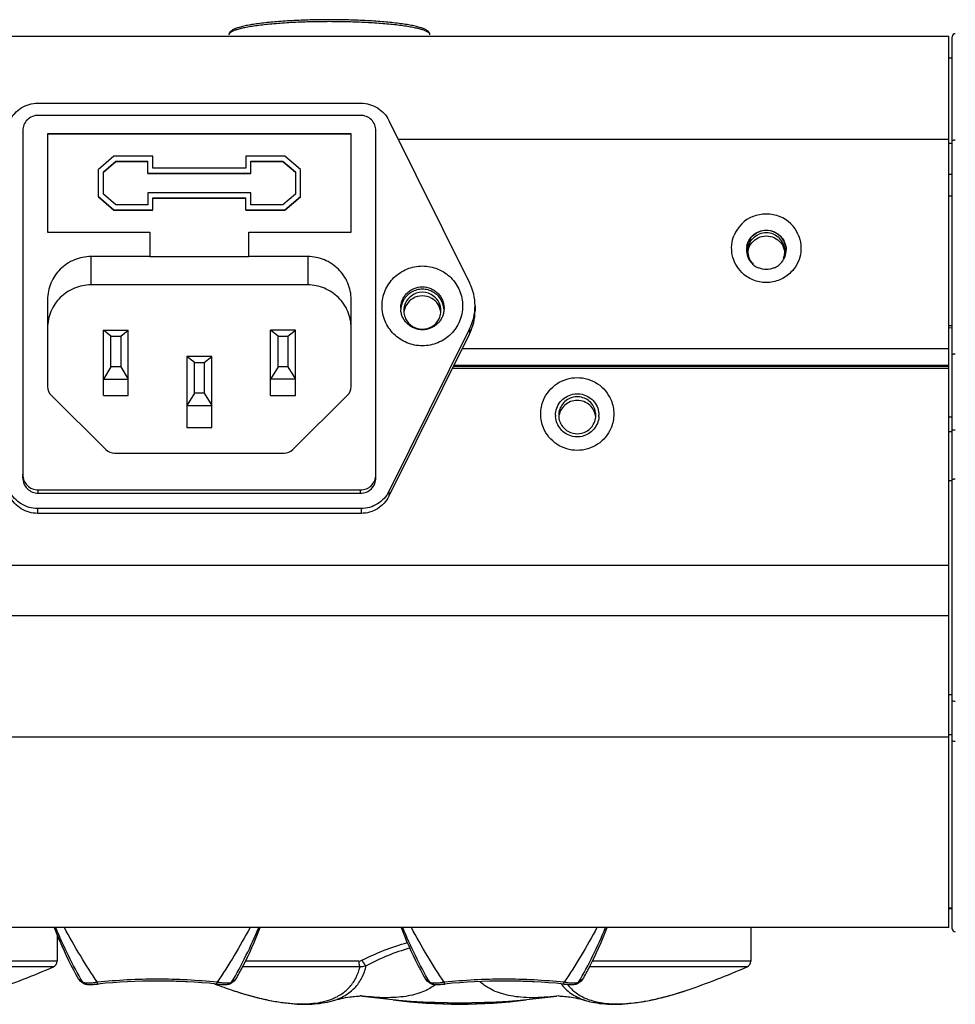
# Model space of a CAD drawing. Units: millimetres. Extents: x 16922 to 18643, y -9887 to -9011.
# Drawn here: x 17659 to 17735, y -9091 to -9011 of the extents above; entities that cross this region are included whole.
import ezdxf

# ---------------------------------------------------------------- set-up
doc = ezdxf.new("R2010")
doc.units = ezdxf.units.MM
doc.header["$LTSCALE"] = 30.734
doc.layers.get('0').update_dxf_attribs({"linetype": 'CONTINUOUS'})
doc.layers.add('02___PRT_ALL_AXES', color=7, linetype='CONTINUOUS')

msp = doc.modelspace()

# ---------------------------------------------------------------- linework, layer by layer
at = {"color": 7, "linetype": 'Continuous'}
for p, q in [((17734.198, -9012.789), (17024.198, -9012.789)), ((17734.198, -9084.714), (17734.198, -9012.792)), ((17734.452, -9084.814), (17734.452, -9012.809)), ((17734.198, -9014.505), (17734.452, -9014.502)), ((17686.698, -9019.153), (17660.698, -9019.153)), ((17659.448, -9020.392), (17659.448, -9048.152)), ((17685.948, -9020.65), (17661.448, -9020.65)), ((17661.448, -9020.65), (17661.448, -9028.581)), ((17685.948, -9020.676), (17661.448, -9020.676)), ((17685.948, -9028.571), (17685.948, -9020.65)), ((17687.948, -9048.152), (17687.948, -9020.392)), ((17689.74, -9021.064), (17734.198, -9021.064)), ((17734.198, -9021.391), (17734.452, -9021.391)), ((17666.803, -9022.459), (17665.548, -9023.533)), ((17665.948, -9023.715), (17666.952, -9022.856)), ((17665.948, -9023.741), (17666.952, -9022.882)), ((17669.948, -9022.459), (17666.803, -9022.459)), ((17666.952, -9022.856), (17669.548, -9022.856)), ((17666.952, -9022.882), (17666.952, -9022.856)), ((17666.952, -9022.882), (17669.548, -9022.882)), ((17669.548, -9023.849), (17669.548, -9022.856)), ((17669.948, -9023.426), (17669.948, -9022.459)), ((17680.592, -9022.459), (17677.448, -9022.459)), ((17677.448, -9022.459), (17677.448, -9023.426)), ((17677.848, -9022.856), (17680.443, -9022.856)), ((17677.848, -9023.849), (17677.848, -9022.856)), ((17677.848, -9022.882), (17680.443, -9022.882)), ((17680.443, -9022.856), (17681.448, -9023.715)), ((17680.443, -9022.882), (17680.443, -9022.856)), ((17680.443, -9022.882), (17681.448, -9023.741)), ((17681.848, -9023.533), (17680.592, -9022.459)), ((17665.548, -9025.724), (17665.548, -9023.533)), ((17665.948, -9025.516), (17665.948, -9023.715)), ((17669.548, -9023.822), (17677.848, -9023.822)), ((17669.548, -9023.849), (17677.848, -9023.849)), ((17677.448, -9023.426), (17669.948, -9023.426)), ((17681.448, -9023.715), (17681.448, -9025.516)), ((17681.848, -9025.724), (17681.848, -9023.533)), ((17734.198, -9023.902), (17734.452, -9023.898)), ((17666.952, -9026.375), (17665.948, -9025.516)), ((17677.848, -9025.409), (17669.548, -9025.409)), ((17669.548, -9025.409), (17669.548, -9026.375)), ((17677.848, -9026.375), (17677.848, -9025.409)), ((17681.448, -9025.516), (17680.443, -9026.375)), ((17665.548, -9025.698), (17666.803, -9026.772)), ((17665.548, -9025.724), (17666.803, -9026.798)), ((17669.548, -9026.375), (17666.952, -9026.375)), ((17669.948, -9025.805), (17677.448, -9025.805)), ((17669.948, -9026.798), (17669.948, -9025.805)), ((17669.948, -9025.831), (17677.448, -9025.831)), ((17677.448, -9026.798), (17677.448, -9025.805)), ((17680.443, -9026.375), (17677.848, -9026.375)), ((17680.592, -9026.772), (17681.848, -9025.698)), ((17680.592, -9026.798), (17681.848, -9025.724)), ((17734.198, -9025.645), (17734.452, -9025.649)), ((17666.803, -9026.772), (17669.948, -9026.772)), ((17666.803, -9026.798), (17666.803, -9026.772)), ((17666.803, -9026.798), (17669.948, -9026.798)), ((17677.448, -9026.772), (17680.592, -9026.772)), ((17677.448, -9026.798), (17680.592, -9026.798)), ((17680.592, -9026.798), (17680.592, -9026.772)), ((17661.448, -9028.581), (17669.698, -9028.581)), ((17669.698, -9028.581), (17669.698, -9030.58)), ((17677.698, -9028.571), (17685.948, -9028.571)), ((17677.698, -9030.58), (17677.698, -9028.571)), ((17669.698, -9030.554), (17664.948, -9030.554)), ((17664.948, -9030.554), (17664.948, -9032.841)), ((17677.698, -9030.58), (17669.698, -9030.58)), ((17682.448, -9030.554), (17677.698, -9030.554)), ((17682.448, -9030.554), (17682.448, -9032.841)), ((17682.448, -9032.841), (17664.948, -9032.841)), ((17661.448, -9034.024), (17661.448, -9041.049)), ((17685.948, -9041.049), (17685.948, -9034.024)), ((17665.948, -9036.491), (17667.948, -9036.491)), ((17666.548, -9036.974), (17665.948, -9036.491)), ((17665.948, -9041.764), (17665.948, -9036.491)), ((17667.348, -9036.974), (17667.948, -9036.491)), ((17667.948, -9041.764), (17667.948, -9036.491)), ((17681.448, -9036.491), (17679.448, -9036.491)), ((17680.048, -9036.974), (17679.448, -9036.491)), ((17679.448, -9041.764), (17679.448, -9036.491)), ((17680.848, -9036.974), (17681.448, -9036.491)), ((17681.448, -9041.764), (17681.448, -9036.491)), ((17734.198, -9036.111), (17734.452, -9036.117)), ((17734.452, -9036.321), (17734.198, -9036.314)), ((17666.548, -9036.974), (17667.348, -9036.974)), ((17666.548, -9039.452), (17666.548, -9036.974)), ((17667.348, -9036.974), (17667.348, -9039.452)), ((17680.048, -9036.974), (17680.848, -9036.974)), ((17680.048, -9039.452), (17680.048, -9036.974)), ((17680.848, -9036.974), (17680.848, -9039.452)), ((17734.198, -9037.999), (17694.908, -9037.999)), ((17674.698, -9038.612), (17672.698, -9038.612)), ((17673.298, -9039.094), (17672.698, -9038.612)), ((17672.698, -9038.612), (17672.698, -9044.342)), ((17673.298, -9039.094), (17674.098, -9039.094)), ((17673.298, -9041.572), (17673.298, -9039.094)), ((17674.098, -9039.094), (17674.698, -9038.612)), ((17674.098, -9039.094), (17674.098, -9041.572)), ((17674.698, -9044.342), (17674.698, -9038.612)), ((17666.548, -9039.452), (17665.948, -9040.457)), ((17667.348, -9039.452), (17666.548, -9039.452)), ((17667.348, -9039.452), (17667.948, -9040.457)), ((17680.048, -9039.452), (17679.448, -9040.457)), ((17680.848, -9039.452), (17680.048, -9039.452)), ((17680.848, -9039.452), (17681.448, -9040.457)), ((17734.198, -9039.596), (17694.115, -9039.596)), ((17694.213, -9039.398), (17734.198, -9039.398)), ((17734.198, -9039.345), (17694.239, -9039.345)), ((17665.948, -9040.457), (17667.948, -9040.457)), ((17681.448, -9040.457), (17679.448, -9040.457)), ((17661.741, -9041.75), (17666.155, -9046.127)), ((17665.948, -9041.764), (17667.948, -9041.764)), ((17673.298, -9041.572), (17672.698, -9042.577)), ((17674.098, -9041.572), (17673.298, -9041.572)), ((17674.098, -9041.572), (17674.698, -9042.577)), ((17679.448, -9041.764), (17681.448, -9041.764)), ((17681.241, -9046.127), (17685.655, -9041.75)), ((17672.698, -9042.577), (17674.698, -9042.577)), ((17734.452, -9043.505), (17734.198, -9043.512)), ((17672.698, -9044.342), (17674.698, -9044.342)), ((17734.198, -9044.679), (17734.452, -9044.679)), ((17666.862, -9046.417), (17680.533, -9046.417)), ((17660.698, -9049.391), (17686.698, -9049.391)), ((17734.452, -9048.667), (17734.198, -9048.668)), ((17024.198, -9055.46), (17734.198, -9055.46)), ((17024.198, -9059.523), (17734.198, -9059.523)), ((17734.198, -9065.911), (17734.452, -9065.911)), ((17734.452, -9069.158), (17734.198, -9069.157)), ((17734.198, -9069.357), (17024.198, -9069.357)), ((17734.198, -9083.118), (17734.452, -9083.121)), ((17734.198, -9083.189), (17734.452, -9083.194)), ((17734.198, -9084.714), (17024.198, -9084.714)), ((17718.203, -9084.714), (17718.203, -9087.426)), ((17662.218, -9085.258), (17662.218, -9087.426)), ((17662.218, -9087.426), (17649.405, -9087.426)), ((17686.564, -9087.426), (17677.405, -9087.426)), ((17718.203, -9087.426), (17705.405, -9087.426)), ((17661.92, -9087.884), (17649.167, -9087.884)), ((17686.667, -9087.884), (17677.167, -9087.884)), ((17717.906, -9087.884), (17705.167, -9087.884)), ((17664.035, -9088.951), (17663.949, -9088.888)), ((17664.034, -9088.983), (17664.196, -9089.098)), ((17664.034, -9088.983), (17664.196, -9089.098)), ((17664.045, -9088.959), (17664.035, -9088.951)), ((17664.293, -9089.141), (17664.045, -9088.959)), ((17664.196, -9089.098), (17664.271, -9089.152)), ((17664.196, -9089.098), (17664.271, -9089.152)), ((17664.271, -9089.152), (17664.371, -9089.224)), ((17676.224, -9089.224), (17676.324, -9089.152)), ((17676.253, -9089.203), (17676.324, -9089.152)), ((17676.55, -9088.959), (17676.302, -9089.141)), ((17676.324, -9089.152), (17676.4, -9089.098)), ((17676.4, -9089.098), (17676.561, -9088.983)), ((17676.646, -9088.888), (17676.55, -9088.959)), ((17692.035, -9088.951), (17691.949, -9088.888)), ((17692.034, -9088.983), (17692.196, -9089.098)), ((17692.034, -9088.983), (17692.196, -9089.098)), ((17692.045, -9088.959), (17692.035, -9088.951)), ((17692.293, -9089.141), (17692.045, -9088.959)), ((17692.196, -9089.098), (17692.271, -9089.152)), ((17692.196, -9089.098), (17692.271, -9089.152)), ((17692.271, -9089.152), (17692.371, -9089.224)), ((17704.224, -9089.224), (17704.324, -9089.152)), ((17704.253, -9089.203), (17704.324, -9089.152)), ((17704.55, -9088.959), (17704.302, -9089.141)), ((17704.324, -9089.152), (17704.4, -9089.098)), ((17704.4, -9089.098), (17704.561, -9088.983)), ((17704.646, -9088.888), (17704.55, -9088.959)), ((17665.517, -9089.278), (17665.522, -9089.277)), ((17676.224, -9089.224), (17676.253, -9089.203)), ((17676.224, -9089.224), (17676.224, -9089.224)), ((17676.408, -9089.79), (17676.408, -9089.791)), ((17693.517, -9089.278), (17693.522, -9089.277)), ((17704.224, -9089.224), (17704.253, -9089.203)), ((17704.224, -9089.224), (17704.224, -9089.224)), ((17712.999, -9089.79), (17713.014, -9089.785)), ((17712.999, -9089.79), (17713.014, -9089.785)), ((17684.442, -9090.627), (17684.452, -9090.624)), ((17684.443, -9090.626), (17684.452, -9090.624)), ((17704.954, -9090.624), (17704.964, -9090.627)), ((17704.955, -9090.624), (17704.964, -9090.627)), ((17704.955, -9090.624), (17704.964, -9090.627)), ((17705.004, -9090.484), (17705.013, -9090.488)), ((17694.71, -9090.88), (17694.701, -9090.88))]:
    msp.add_line(p, q, dxfattribs=at)
for centre, radius, start, end in [((17734.702, -9012.809), 0.25, 88.5, 180), ((17719.439, -9029.886), 2.788, 112.49919, 157.51795), ((17719.471, -9029.887), 2.788, 22.94926, 67.61934), ((17719.455, -9030.139), 1.512, 67.68888, 112.31112), ((17719.474, -9030.115), 1.481, 3.11359, 45.31109), ((17719.434, -9030.012), 1.579, 168.72232, 180.00435), ((17719.434, -9030.011), 1.579, 180.03352, 218.83203), ((17719.415, -9030.114), 1.459, 180.0144, 185.58578), ((17719.436, -9030.113), 1.481, 185.52979, 225.31114), ((17719.476, -9030.011), 1.579, 321.16797, 359.96648), ((17719.464, -9030.379), 1.491, 12.97898, 25.79637), ((17719.462, -9030.11), 1.493, 337.42827, 354.39829), ((17719.496, -9030.114), 1.459, 354.41422, 359.9856), ((17719.505, -9030.114), 1.45, 0.00478, 3.1405), ((17719.44, -9030.008), 1.585, 218.80329, 226.6289), ((17719.471, -9030.008), 1.585, 313.3711, 321.19671), ((17719.452, -9029.994), 1.604, 226.62454, 232.62457), ((17719.449, -9029.998), 1.599, 232.6339, 247.24324), ((17719.461, -9029.998), 1.599, 292.75676, 307.3661), ((17719.458, -9029.994), 1.604, 307.37543, 313.37546), ((17691.698, -9034.949), 1.511, 51.74969, 128.25031), ((17691.661, -9034.729), 1.714, 180.00336, 183.43423), ((17691.652, -9034.925), 1.454, 180.02105, 186.31907), ((17691.743, -9034.925), 1.454, 353.68093, 359.97895), ((17691.734, -9034.729), 1.714, 356.56576, 359.99664), ((17662.435, -9041.048), 0.987, 180.04148, 225.30857), ((17684.961, -9041.048), 0.987, 314.69143, 359.95852), ((17704.148, -9043.366), 1.7, 180.00746, 183.67869), ((17704.152, -9043.363), 1.454, 180.02071, 186.26509), ((17704.243, -9043.363), 1.454, 353.73491, 359.97929), ((17704.248, -9043.366), 1.7, 356.32134, 359.99255), ((17666.861, -9045.413), 1.004, 225.30751, 270.04041), ((17680.534, -9045.413), 1.004, 269.95959, 314.69249), ((17734.702, -9084.814), 0.25, 180, 271.5), ((17661.718, -9087.426), 0.5, 293.86651, 0), ((17717.703, -9087.426), 0.5, 293.86651, 0), ((17638.718, -9035.442), 57.345, 288.60521, 293.86651), ((17694.703, -9035.442), 57.345, 288.60521, 293.86651), ((17664.21, -9088.739), 0.3, 209.74144, 234.27158), ((17670.298, -9137.051), 48.012, 84.28486, 95.71514), ((17670.297, -9136.945), 47.906, 88.54485, 89.99938), ((17670.295, -9137.06), 48.02, 87.10711, 88.54539), ((17676.386, -9088.739), 0.3, 305.73865, 330.24741), ((17692.21, -9088.739), 0.3, 209.74144, 234.27158), ((17698.298, -9137.051), 48.012, 84.28486, 95.71514), ((17698.297, -9136.945), 47.906, 88.54485, 89.99938), ((17698.295, -9137.06), 48.02, 87.10711, 88.54539), ((17704.386, -9088.739), 0.3, 305.73865, 330.24741), ((17664.501, -9088.776), 0.425, 252.49926, 253.29074), ((17664.396, -9078.097), 11.236, 274.8997, 275.72592), ((17694.703, -9035.442), 57.345, 249.82502, 251.39479), ((17675.875, -9088.43), 0.883, 279.17526, 280.12198), ((17692.501, -9088.776), 0.425, 252.49926, 253.29074), ((17692.396, -9078.097), 11.236, 274.8997, 275.72592), ((17705.633, -9087.249), 3.395, 216.62424, 218.41725), ((17703.875, -9088.43), 0.883, 279.17526, 280.12198), ((17686.762, -9094.146), 3.903, 89.59599, 91.21485), ((17694.703, -9033.442), 57.345, 262.1347, 277.877), ((17694.702, -9051.299), 39.613, 262.20255, 277.80774), ((17694.7, -9050.984), 39.896, 262.71908, 270.00155), ((17694.717, -9051.183), 39.697, 269.98957, 277.28813), ((17702.635, -9094.203), 3.959, 88.69254, 90.31287), ((17707.039, -9075.941), 14.954, 276.61174, 278.83754), ((17705.602, -9068.689), 22.351, 283.81679, 284.77328)]:
    msp.add_arc(centre, radius, start, end, dxfattribs=at)
for points, knots in [([(17684.198, -9011.43), (17683.682, -9011.43), (17682.669, -9011.442), (17681.423, -9011.491), (17680.469, -9011.549), (17679.802, -9011.601), (17679.177, -9011.661), (17678.599, -9011.729), (17678.074, -9011.804), (17677.606, -9011.885), (17677.198, -9011.972), (17676.852, -9012.065), (17676.605, -9012.152), (17676.44, -9012.228), (17676.336, -9012.286), (17676.245, -9012.352), (17676.18, -9012.416), (17676.138, -9012.475), (17676.112, -9012.525), (17676.093, -9012.58), (17676.086, -9012.62), (17676.085, -9012.64)], [0, 0, 0, 0, 0.184204, 0.361511, 0.445508, 0.525354, 0.600324, 0.669756, 0.733057, 0.789735, 0.839423, 0.881935, 0.917444, 0.932787, 0.946802, 0.959959, 0.972751, 0.979211, 0.985841, 0.992719, 1, 1, 1, 1]), ([(17684.198, -9011.589), (17683.673, -9011.589), (17682.644, -9011.602), (17681.376, -9011.651), (17680.406, -9011.711), (17679.728, -9011.763), (17679.092, -9011.824), (17678.505, -9011.892), (17677.972, -9011.967), (17677.498, -9012.049), (17677.088, -9012.136), (17676.788, -9012.215), (17676.584, -9012.282), (17676.457, -9012.331), (17676.348, -9012.38), (17676.257, -9012.43), (17676.185, -9012.481), (17676.132, -9012.532), (17676.096, -9012.584), (17676.086, -9012.622), (17676.085, -9012.64)], [0, 0, 0, 0, 0.189462, 0.371846, 0.458255, 0.54039, 0.617497, 0.688868, 0.753863, 0.811914, 0.862537, 0.905355, 0.923763, 0.94015, 0.954526, 0.966929, 0.97744, 0.986222, 0.99357, 1, 1, 1, 1]), ([(17692.311, -9012.64), (17692.309, -9012.62), (17692.303, -9012.58), (17692.284, -9012.525), (17692.257, -9012.475), (17692.215, -9012.416), (17692.15, -9012.352), (17692.059, -9012.286), (17691.955, -9012.228), (17691.79, -9012.152), (17691.543, -9012.065), (17691.198, -9011.972), (17690.79, -9011.885), (17690.321, -9011.804), (17689.796, -9011.729), (17689.218, -9011.661), (17688.593, -9011.601), (17687.926, -9011.549), (17686.973, -9011.491), (17685.726, -9011.442), (17684.714, -9011.43), (17684.198, -9011.43)], [0, 0, 0, 0, 0.007281, 0.014159, 0.020789, 0.027249, 0.040041, 0.053198, 0.067213, 0.082556, 0.118065, 0.160577, 0.210264, 0.266943, 0.330244, 0.399675, 0.474646, 0.554492, 0.638489, 0.815796, 1, 1, 1, 1]), ([(17692.29, -9012.573), (17692.28, -9012.556), (17692.252, -9012.52), (17692.197, -9012.471), (17692.125, -9012.422), (17692.035, -9012.374), (17691.929, -9012.327), (17691.755, -9012.261), (17691.496, -9012.183), (17691.136, -9012.097), (17690.716, -9012.016), (17690.239, -9011.94), (17689.709, -9011.87), (17689.13, -9011.806), (17688.278, -9011.729), (17687.133, -9011.655), (17685.692, -9011.601), (17684.701, -9011.589), (17684.198, -9011.589)], [0, 0, 0, 0, 0.007443, 0.016302, 0.026807, 0.039086, 0.053204, 0.069193, 0.106787, 0.151763, 0.203849, 0.262668, 0.327757, 0.398585, 0.474562, 0.639352, 0.816517, 1, 1, 1, 1]), ([(17692.311, -9012.64), (17692.31, -9012.634), (17692.307, -9012.611), (17692.298, -9012.589), (17692.29, -9012.573)], [0, 0, 0, 0, 0.239805, 1, 1, 1, 1]), ([(17660.698, -9019.153), (17660.535, -9019.153), (17660.207, -9019.217), (17659.792, -9019.492), (17659.513, -9019.904), (17659.448, -9020.231), (17659.448, -9020.392)], [0, 0, 0, 0, 0.251012, 0.501407, 0.750977, 1, 1, 1, 1]), ([(17687.948, -9020.392), (17687.948, -9020.231), (17687.882, -9019.904), (17687.604, -9019.492), (17687.188, -9019.217), (17686.86, -9019.153), (17686.698, -9019.153)], [0, 0, 0, 0, 0.249023, 0.498593, 0.748988, 1, 1, 1, 1]), ([(17734.452, -9021.17), (17734.452, -9021.166), (17734.466, -9021.158), (17734.489, -9021.152), (17734.529, -9021.146), (17734.559, -9021.143), (17734.577, -9021.142)], [0, 0, 0, 0, 0.092168, 0.292435, 0.600953, 1, 1, 1, 1]), ([(17734.577, -9021.142), (17734.587, -9021.141), (17734.631, -9021.138), (17734.675, -9021.137), (17734.708, -9021.137)], [0, 0, 0, 0, 0.235813, 1, 1, 1, 1]), ([(17719.455, -9028.444), (17719.247, -9028.444), (17718.827, -9028.526), (17718.295, -9028.879), (17717.939, -9029.406), (17717.855, -9029.824), (17717.855, -9030.03)], [0, 0, 0, 0, 0.250927, 0.501589, 0.751091, 1, 1, 1, 1]), ([(17717.886, -9029.703), (17717.956, -9029.353), (17718.357, -9028.68), (17719.096, -9028.426), (17719.455, -9028.426)], [0, 0, 0, 0, 0.498577, 1, 1, 1, 1]), ([(17719.455, -9028.426), (17719.663, -9028.426), (17720.083, -9028.508), (17720.615, -9028.86), (17720.971, -9029.388), (17721.055, -9029.806), (17721.055, -9030.012)], [0, 0, 0, 0, 0.250924, 0.501466, 0.751005, 1, 1, 1, 1]), ([(17721.055, -9030.03), (17721.055, -9029.824), (17720.971, -9029.406), (17720.615, -9028.879), (17720.083, -9028.526), (17719.663, -9028.444), (17719.455, -9028.444)], [0, 0, 0, 0, 0.248993, 0.498503, 0.749038, 1, 1, 1, 1]), ([(17717.475, -9031.833), (17717.094, -9031.456), (17716.544, -9030.453), (17716.659, -9029.315), (17716.863, -9028.82)], [0, 0, 0, 0, 0.500446, 1, 1, 1, 1]), ([(17718.104, -9029.73), (17718.2, -9029.531), (17718.489, -9029.171), (17718.905, -9028.974), (17719.121, -9028.925)], [0, 0, 0, 0, 0.499091, 1, 1, 1, 1]), ([(17719.789, -9028.925), (17720.006, -9028.974), (17720.422, -9029.171), (17720.71, -9029.531), (17720.807, -9029.73)], [0, 0, 0, 0, 0.500909, 1, 1, 1, 1]), ([(17722.038, -9028.799), (17722.247, -9029.293), (17722.371, -9030.433), (17721.826, -9031.441), (17721.447, -9031.821)], [0, 0, 0, 0, 0.499559, 1, 1, 1, 1]), ([(17664.948, -9030.554), (17664.719, -9030.554), (17664.261, -9030.599), (17663.6, -9030.797), (17662.991, -9031.12), (17662.457, -9031.554), (17662.019, -9032.083), (17661.693, -9032.687), (17661.493, -9033.342), (17661.448, -9033.797), (17661.448, -9034.024)], [0, 0, 0, 0, 0.125527, 0.250975, 0.376274, 0.50138, 0.626275, 0.750976, 0.875529, 1, 1, 1, 1]), ([(17685.948, -9034.024), (17685.948, -9033.797), (17685.903, -9033.342), (17685.702, -9032.687), (17685.376, -9032.083), (17684.938, -9031.554), (17684.404, -9031.12), (17683.795, -9030.797), (17683.135, -9030.599), (17682.676, -9030.554), (17682.448, -9030.554)], [0, 0, 0, 0, 0.124471, 0.249024, 0.373725, 0.49862, 0.623726, 0.749025, 0.874473, 1, 1, 1, 1]), ([(17688.448, -9034.533), (17688.448, -9034.323), (17688.49, -9033.9), (17688.676, -9033.292), (17688.978, -9032.731), (17689.385, -9032.24), (17689.881, -9031.837), (17690.446, -9031.537), (17691.06, -9031.353), (17691.698, -9031.29), (17692.336, -9031.353), (17692.949, -9031.537), (17693.515, -9031.837), (17694.01, -9032.24), (17694.417, -9032.731), (17694.72, -9033.292), (17694.906, -9033.9), (17694.948, -9034.323), (17694.948, -9034.533)], [0, 0, 0, 0, 0.062234, 0.124513, 0.186862, 0.249311, 0.311863, 0.374513, 0.437236, 0.5, 0.562764, 0.625487, 0.688137, 0.750689, 0.813138, 0.875487, 0.937766, 1, 1, 1, 1]), ([(17664.948, -9032.841), (17664.719, -9032.841), (17664.261, -9032.886), (17663.6, -9033.085), (17662.991, -9033.407), (17662.457, -9033.841), (17662.019, -9034.371), (17661.693, -9034.974), (17661.493, -9035.63), (17661.448, -9036.084), (17661.448, -9036.311)], [0, 0, 0, 0, 0.125516, 0.250982, 0.376273, 0.50138, 0.626277, 0.75097, 0.87554, 1, 1, 1, 1]), ([(17685.948, -9036.311), (17685.948, -9036.084), (17685.902, -9035.63), (17685.702, -9034.974), (17685.376, -9034.371), (17684.938, -9033.841), (17684.404, -9033.407), (17683.795, -9033.085), (17683.135, -9032.886), (17682.676, -9032.841), (17682.448, -9032.841)], [0, 0, 0, 0, 0.12446, 0.24903, 0.373723, 0.49862, 0.623727, 0.749018, 0.874484, 1, 1, 1, 1]), ([(17689.948, -9034.729), (17689.948, -9034.616), (17689.97, -9034.389), (17690.071, -9034.061), (17690.233, -9033.759), (17690.452, -9033.494), (17690.719, -9033.277), (17691.124, -9033.063), (17691.698, -9032.949), (17692.271, -9033.063), (17692.676, -9033.277), (17692.943, -9033.494), (17693.162, -9033.759), (17693.325, -9034.061), (17693.425, -9034.389), (17693.448, -9034.616), (17693.448, -9034.729)], [0, 0, 0, 0, 0.062299, 0.124666, 0.187083, 0.249607, 0.312234, 0.374959, 0.5, 0.625041, 0.687766, 0.750393, 0.812917, 0.875334, 0.937701, 1, 1, 1, 1]), ([(17690.948, -9033.928), (17690.743, -9034.044), (17690.385, -9034.38), (17690.226, -9034.845), (17690.204, -9035.079)], [0, 0, 0, 0, 0.500453, 1, 1, 1, 1]), ([(17693.191, -9035.079), (17693.169, -9034.845), (17693.01, -9034.38), (17692.652, -9034.044), (17692.448, -9033.928)], [0, 0, 0, 0, 0.499547, 1, 1, 1, 1]), ([(17694.948, -9034.533), (17694.948, -9034.744), (17694.906, -9035.166), (17694.72, -9035.775), (17694.417, -9036.335), (17694.01, -9036.827), (17693.515, -9037.23), (17692.949, -9037.53), (17692.336, -9037.714), (17691.698, -9037.776), (17691.06, -9037.714), (17690.446, -9037.53), (17689.881, -9037.23), (17689.385, -9036.827), (17688.978, -9036.335), (17688.676, -9035.775), (17688.49, -9035.166), (17688.448, -9034.744), (17688.448, -9034.533)], [0, 0, 0, 0, 0.062234, 0.124513, 0.186862, 0.249311, 0.311863, 0.374513, 0.437236, 0.5, 0.562764, 0.625487, 0.688137, 0.750689, 0.813138, 0.875487, 0.937766, 1, 1, 1, 1]), ([(17693.445, -9034.832), (17693.438, -9034.941), (17693.404, -9035.158), (17693.293, -9035.468), (17693.124, -9035.752), (17692.905, -9036), (17692.643, -9036.202), (17692.25, -9036.401), (17691.698, -9036.506), (17691.146, -9036.401), (17690.753, -9036.202), (17690.49, -9036), (17690.271, -9035.752), (17690.103, -9035.468), (17689.991, -9035.158), (17689.957, -9034.941), (17689.951, -9034.832)], [0, 0, 0, 0, 0.062328, 0.124676, 0.187096, 0.249617, 0.312238, 0.374951, 0.5, 0.625049, 0.687762, 0.750383, 0.812904, 0.875324, 0.937672, 1, 1, 1, 1]), ([(17690.346, -9035.571), (17690.466, -9035.819), (17690.859, -9036.255), (17691.698, -9036.491), (17692.536, -9036.255), (17692.929, -9035.819), (17693.049, -9035.571)], [0, 0, 0, 0, 0.249475, 0.5, 0.750525, 1, 1, 1, 1]), ([(17734.708, -9038.435), (17734.676, -9038.435), (17734.616, -9038.436), (17734.533, -9038.442), (17734.487, -9038.451), (17734.452, -9038.46), (17734.452, -9038.468)], [0, 0, 0, 0, 0.373099, 0.693432, 0.910476, 1, 1, 1, 1]), ([(17701.472, -9042.137), (17701.691, -9041.611), (17702.465, -9040.668), (17704.198, -9040.15), (17705.931, -9040.668), (17706.705, -9041.611), (17706.923, -9042.137)], [0, 0, 0, 0, 0.24975, 0.499999, 0.75025, 1, 1, 1, 1]), ([(17702.448, -9043.366), (17702.448, -9042.982), (17702.72, -9042.19), (17703.433, -9041.752), (17703.808, -9041.666)], [0, 0, 0, 0, 0.499507, 1, 1, 1, 1]), ([(17703.864, -9041.914), (17703.543, -9041.986), (17702.932, -9042.359), (17702.698, -9043.036), (17702.698, -9043.363)], [0, 0, 0, 0, 0.501224, 1, 1, 1, 1]), ([(17704.198, -9042.164), (17704.014, -9042.164), (17703.643, -9042.233), (17703.164, -9042.526), (17702.824, -9042.973), (17702.721, -9043.334), (17702.704, -9043.516)], [0, 0, 0, 0, 0.250847, 0.500993, 0.750727, 1, 1, 1, 1]), ([(17705.691, -9043.516), (17705.674, -9043.334), (17705.572, -9042.973), (17705.231, -9042.526), (17704.752, -9042.233), (17704.381, -9042.164), (17704.198, -9042.164)], [0, 0, 0, 0, 0.249273, 0.499007, 0.749153, 1, 1, 1, 1]), ([(17705.698, -9043.363), (17705.698, -9043.036), (17705.463, -9042.359), (17704.853, -9041.986), (17704.531, -9041.914)], [0, 0, 0, 0, 0.498776, 1, 1, 1, 1]), ([(17704.587, -9041.666), (17704.962, -9041.752), (17705.675, -9042.19), (17705.948, -9042.982), (17705.948, -9043.366)], [0, 0, 0, 0, 0.500493, 1, 1, 1, 1]), ([(17703.808, -9045.066), (17703.45, -9044.984), (17702.768, -9044.579), (17702.475, -9043.841), (17702.451, -9043.475)], [0, 0, 0, 0, 0.500332, 1, 1, 1, 1]), ([(17702.706, -9043.522), (17702.739, -9043.823), (17703.002, -9044.421), (17703.567, -9044.746), (17703.864, -9044.813)], [0, 0, 0, 0, 0.499042, 1, 1, 1, 1]), ([(17704.531, -9044.813), (17704.828, -9044.746), (17705.393, -9044.421), (17705.656, -9043.823), (17705.689, -9043.522)], [0, 0, 0, 0, 0.500958, 1, 1, 1, 1]), ([(17705.944, -9043.475), (17705.921, -9043.841), (17705.628, -9044.579), (17704.945, -9044.984), (17704.587, -9045.066)], [0, 0, 0, 0, 0.499668, 1, 1, 1, 1]), ([(17706.923, -9044.386), (17706.705, -9044.912), (17705.931, -9045.854), (17704.198, -9046.373), (17702.464, -9045.854), (17701.69, -9044.912), (17701.472, -9044.386)], [0, 0, 0, 0, 0.24975, 0.499999, 0.75025, 1, 1, 1, 1]), ([(17734.452, -9044.561), (17734.452, -9044.559), (17734.461, -9044.556), (17734.473, -9044.553), (17734.498, -9044.55), (17734.544, -9044.547), (17734.615, -9044.544), (17734.676, -9044.543), (17734.708, -9044.543)], [0, 0, 0, 0, 0.023538, 0.081777, 0.174516, 0.298773, 0.622302, 1, 1, 1, 1]), ([(17659.448, -9048.152), (17659.448, -9048.313), (17659.513, -9048.64), (17659.792, -9049.051), (17660.207, -9049.327), (17660.535, -9049.391), (17660.698, -9049.391)], [0, 0, 0, 0, 0.249023, 0.498593, 0.748988, 1, 1, 1, 1]), ([(17686.698, -9049.391), (17686.86, -9049.391), (17687.188, -9049.327), (17687.604, -9049.051), (17687.882, -9048.64), (17687.948, -9048.313), (17687.948, -9048.152)], [0, 0, 0, 0, 0.251012, 0.501407, 0.750977, 1, 1, 1, 1]), ([(17734.708, -9048.532), (17734.676, -9048.532), (17734.615, -9048.533), (17734.544, -9048.535), (17734.498, -9048.539), (17734.473, -9048.542), (17734.461, -9048.545), (17734.452, -9048.547), (17734.452, -9048.549)], [0, 0, 0, 0, 0.377698, 0.701227, 0.825484, 0.918223, 0.976462, 1, 1, 1, 1]), ([(17734.452, -9066.378), (17734.452, -9066.389), (17734.479, -9066.414), (17734.564, -9066.44), (17734.648, -9066.448), (17734.708, -9066.447)], [0, 0, 0, 0, 0.120538, 0.33892, 1, 1, 1, 1]), ([(17734.708, -9069.694), (17734.648, -9069.694), (17734.564, -9069.686), (17734.479, -9069.661), (17734.452, -9069.636), (17734.452, -9069.625)], [0, 0, 0, 0, 0.66108, 0.879462, 1, 1, 1, 1]), ([(17661.984, -9084.715), (17662.125, -9085.081), (17662.702, -9086.508), (17663.382, -9087.893), (17663.949, -9088.888)], [0, 0, 0, 0, 0.25535, 1, 1, 1, 1]), ([(17664.293, -9089.141), (17663.88, -9088.437), (17663.101, -9086.985), (17662.425, -9085.483), (17662.108, -9084.715)], [0, 0, 0, 0, 0.495316, 1, 1, 1, 1]), ([(17665.468, -9089.141), (17664.993, -9088.433), (17664.064, -9086.982), (17663.216, -9085.482), (17662.806, -9084.714)], [0, 0, 0, 0, 0.49452, 1, 1, 1, 1]), ([(17677.789, -9084.714), (17677.379, -9085.482), (17676.53, -9086.981), (17675.605, -9088.435), (17675.128, -9089.14)], [0, 0, 0, 0, 0.50548, 1, 1, 1, 1]), ([(17676.302, -9089.14), (17676.715, -9088.437), (17677.494, -9086.985), (17678.17, -9085.483), (17678.487, -9084.714)], [0, 0, 0, 0, 0.495319, 1, 1, 1, 1]), ([(17676.646, -9088.888), (17676.833, -9088.561), (17677.567, -9087.209), (17678.195, -9085.8), (17678.611, -9084.715)], [0, 0, 0, 0, 0.24471, 1, 1, 1, 1]), ([(17689.984, -9084.715), (17690.125, -9085.081), (17690.702, -9086.508), (17691.382, -9087.893), (17691.949, -9088.888)], [0, 0, 0, 0, 0.25535, 1, 1, 1, 1]), ([(17692.293, -9089.141), (17691.88, -9088.437), (17691.101, -9086.985), (17690.425, -9085.483), (17690.108, -9084.715)], [0, 0, 0, 0, 0.495316, 1, 1, 1, 1]), ([(17693.468, -9089.141), (17692.993, -9088.433), (17692.064, -9086.982), (17691.216, -9085.482), (17690.806, -9084.714)], [0, 0, 0, 0, 0.49452, 1, 1, 1, 1]), ([(17705.789, -9084.714), (17705.379, -9085.482), (17704.53, -9086.981), (17703.605, -9088.435), (17703.128, -9089.14)], [0, 0, 0, 0, 0.50548, 1, 1, 1, 1]), ([(17704.302, -9089.14), (17704.715, -9088.437), (17705.494, -9086.985), (17706.17, -9085.483), (17706.487, -9084.714)], [0, 0, 0, 0, 0.495319, 1, 1, 1, 1]), ([(17704.646, -9088.888), (17704.833, -9088.561), (17705.567, -9087.209), (17706.195, -9085.8), (17706.611, -9084.715)], [0, 0, 0, 0, 0.24471, 1, 1, 1, 1]), ([(17686.824, -9087.361), (17687.406, -9087.065), (17688.607, -9086.517), (17689.862, -9086.101), (17690.504, -9085.932)], [0, 0, 0, 0, 0.495491, 1, 1, 1, 1]), ([(17690.695, -9086.381), (17690.078, -9086.55), (17688.873, -9086.963), (17687.723, -9087.507), (17687.165, -9087.802)], [0, 0, 0, 0, 0.503717, 1, 1, 1, 1]), ([(17686.564, -9087.426), (17686.608, -9087.426), (17686.699, -9087.415), (17686.784, -9087.382), (17686.824, -9087.361)], [0, 0, 0, 0, 0.49781, 1, 1, 1, 1]), ([(17686.564, -9087.426), (17686.564, -9087.474), (17686.568, -9087.565), (17686.588, -9087.693), (17686.618, -9087.8), (17686.649, -9087.861), (17686.667, -9087.884)], [0, 0, 0, 0, 0.300018, 0.57836, 0.81606, 1, 1, 1, 1]), ([(17686.824, -9087.361), (17686.847, -9087.412), (17686.899, -9087.511), (17686.987, -9087.642), (17687.065, -9087.733), (17687.125, -9087.781), (17687.152, -9087.797), (17687.164, -9087.802)], [0, 0, 0, 0, 0.295092, 0.590756, 0.835697, 0.928244, 1, 1, 1, 1]), ([(17684.39, -9090.49), (17684.677, -9090.378), (17685.087, -9090.168), (17685.562, -9089.797), (17685.87, -9089.484), (17686.136, -9089.134), (17686.436, -9088.613), (17686.59, -9088.181), (17686.667, -9087.884)], [0, 0, 0, 0, 0.256846, 0.379291, 0.500369, 0.621692, 0.744346, 1, 1, 1, 1]), ([(17684.452, -9090.624), (17684.8, -9090.523), (17685.298, -9090.32), (17685.875, -9089.93), (17686.245, -9089.594), (17686.56, -9089.209), (17686.911, -9088.629), (17687.083, -9088.139), (17687.164, -9087.802)], [0, 0, 0, 0, 0.2637, 0.386603, 0.506759, 0.626553, 0.747449, 1, 1, 1, 1]), ([(17687.164, -9087.802), (17687.125, -9087.819), (17686.966, -9087.875), (17686.793, -9087.894), (17686.667, -9087.884)], [0, 0, 0, 0, 0.25192, 1, 1, 1, 1]), ([(17664.373, -9089.181), (17664.357, -9089.176), (17664.329, -9089.165), (17664.303, -9089.149), (17664.293, -9089.14)], [0, 0, 0, 0, 0.560045, 1, 1, 1, 1]), ([(17665.467, -9089.14), (17665.352, -9089.159), (17665.134, -9089.19), (17664.868, -9089.213), (17664.68, -9089.217), (17664.562, -9089.213), (17664.463, -9089.203), (17664.404, -9089.191), (17664.378, -9089.183)], [0, 0, 0, 0, 0.319209, 0.604351, 0.727853, 0.835715, 0.926597, 1, 1, 1, 1]), ([(17665.517, -9089.278), (17665.515, -9089.278), (17665.51, -9089.276), (17665.504, -9089.268), (17665.498, -9089.257), (17665.492, -9089.241), (17665.486, -9089.221), (17665.477, -9089.187), (17665.471, -9089.16), (17665.467, -9089.141)], [0, 0, 0, 0, 0.038681, 0.097944, 0.183988, 0.297678, 0.438176, 0.60385, 1, 1, 1, 1]), ([(17675.128, -9089.141), (17674.328, -9089.056), (17672.719, -9088.93), (17670.298, -9088.867), (17667.876, -9088.93), (17666.267, -9089.056), (17665.468, -9089.141)], [0, 0, 0, 0, 0.249369, 0.5, 0.750631, 1, 1, 1, 1]), ([(17675.079, -9089.278), (17675.081, -9089.278), (17675.086, -9089.276), (17675.091, -9089.268), (17675.097, -9089.257), (17675.103, -9089.241), (17675.11, -9089.221), (17675.119, -9089.187), (17675.124, -9089.16), (17675.128, -9089.14)], [0, 0, 0, 0, 0.03868, 0.097952, 0.184006, 0.297704, 0.438205, 0.60388, 1, 1, 1, 1]), ([(17676.214, -9089.184), (17676.188, -9089.191), (17676.129, -9089.203), (17676.03, -9089.214), (17675.913, -9089.217), (17675.724, -9089.213), (17675.46, -9089.19), (17675.242, -9089.159), (17675.128, -9089.14)], [0, 0, 0, 0, 0.073857, 0.165115, 0.273181, 0.396714, 0.681529, 1, 1, 1, 1]), ([(17676.302, -9089.14), (17676.292, -9089.15), (17676.263, -9089.168), (17676.232, -9089.178), (17676.214, -9089.184)], [0, 0, 0, 0, 0.437626, 1, 1, 1, 1]), ([(17692.373, -9089.181), (17692.357, -9089.176), (17692.329, -9089.165), (17692.303, -9089.149), (17692.293, -9089.14)], [0, 0, 0, 0, 0.560045, 1, 1, 1, 1]), ([(17693.467, -9089.14), (17693.352, -9089.159), (17693.134, -9089.19), (17692.868, -9089.213), (17692.68, -9089.217), (17692.562, -9089.213), (17692.463, -9089.203), (17692.404, -9089.191), (17692.378, -9089.183)], [0, 0, 0, 0, 0.319209, 0.604351, 0.727853, 0.835715, 0.926597, 1, 1, 1, 1]), ([(17693.517, -9089.278), (17693.515, -9089.278), (17693.51, -9089.276), (17693.504, -9089.268), (17693.498, -9089.257), (17693.492, -9089.241), (17693.486, -9089.221), (17693.477, -9089.187), (17693.471, -9089.16), (17693.467, -9089.141)], [0, 0, 0, 0, 0.038681, 0.097944, 0.183988, 0.297678, 0.438176, 0.60385, 1, 1, 1, 1]), ([(17703.128, -9089.141), (17702.328, -9089.056), (17700.719, -9088.93), (17698.298, -9088.867), (17695.876, -9088.93), (17694.267, -9089.056), (17693.468, -9089.141)], [0, 0, 0, 0, 0.249369, 0.5, 0.750631, 1, 1, 1, 1]), ([(17702.557, -9090.246), (17702.212, -9090.291), (17701.544, -9090.36), (17700.573, -9090.396), (17699.671, -9090.36), (17698.845, -9090.252), (17698.097, -9090.072), (17697.431, -9089.821), (17696.847, -9089.501), (17696.509, -9089.237), (17696.356, -9089.096)], [0, 0, 0, 0, 0.160269, 0.309949, 0.448447, 0.576151, 0.693893, 0.802757, 0.904016, 1, 1, 1, 1]), ([(17703.079, -9089.278), (17703.081, -9089.278), (17703.086, -9089.276), (17703.091, -9089.268), (17703.097, -9089.257), (17703.103, -9089.241), (17703.11, -9089.221), (17703.119, -9089.187), (17703.124, -9089.16), (17703.128, -9089.14)], [0, 0, 0, 0, 0.03868, 0.097952, 0.184006, 0.297704, 0.438205, 0.60388, 1, 1, 1, 1]), ([(17704.214, -9089.184), (17704.188, -9089.191), (17704.129, -9089.203), (17704.03, -9089.214), (17703.913, -9089.217), (17703.724, -9089.213), (17703.46, -9089.19), (17703.242, -9089.159), (17703.128, -9089.14)], [0, 0, 0, 0, 0.073857, 0.165115, 0.273181, 0.396714, 0.681529, 1, 1, 1, 1]), ([(17704.302, -9089.14), (17704.292, -9089.15), (17704.263, -9089.168), (17704.232, -9089.178), (17704.214, -9089.184)], [0, 0, 0, 0, 0.437626, 1, 1, 1, 1]), ([(17664.372, -9089.224), (17664.403, -9089.246), (17664.468, -9089.278), (17664.537, -9089.294), (17664.569, -9089.299)], [0, 0, 0, 0, 0.542088, 1, 1, 1, 1]), ([(17664.371, -9089.224), (17664.39, -9089.237), (17664.426, -9089.258), (17664.498, -9089.285), (17664.589, -9089.305), (17664.704, -9089.316), (17664.835, -9089.319), (17664.985, -9089.317), (17665.214, -9089.306), (17665.393, -9089.29), (17665.517, -9089.278)], [0, 0, 0, 0, 0.057571, 0.10766, 0.198588, 0.295387, 0.407362, 0.536508, 0.680897, 1, 1, 1, 1]), ([(17675.079, -9089.278), (17675.202, -9089.29), (17675.381, -9089.306), (17675.61, -9089.317), (17675.76, -9089.319), (17675.891, -9089.316), (17676.007, -9089.305), (17676.097, -9089.285), (17676.169, -9089.258), (17676.206, -9089.237), (17676.224, -9089.224)], [0, 0, 0, 0, 0.319131, 0.463529, 0.592682, 0.704699, 0.801452, 0.892523, 0.9425, 1, 1, 1, 1]), ([(17676.408, -9089.791), (17677.171, -9090.048), (17678.301, -9090.379), (17679.795, -9090.69), (17680.834, -9090.842), (17681.821, -9090.917), (17683.024, -9090.91), (17683.899, -9090.783), (17684.442, -9090.627)], [0, 0, 0, 0, 0.294956, 0.430874, 0.558994, 0.679523, 0.792948, 1, 1, 1, 1]), ([(17676.408, -9089.791), (17676.817, -9089.928), (17677.618, -9090.179), (17678.8, -9090.484), (17679.922, -9090.707), (17680.975, -9090.844), (17681.95, -9090.893), (17682.846, -9090.855), (17683.656, -9090.728), (17684.158, -9090.58), (17684.39, -9090.49)], [0, 0, 0, 0, 0.158669, 0.308581, 0.449305, 0.579374, 0.698837, 0.808263, 0.908536, 1, 1, 1, 1]), ([(17692.787, -9089.318), (17692.63, -9089.438), (17692.286, -9089.663), (17691.709, -9089.932), (17691.061, -9090.14), (17690.343, -9090.287), (17689.559, -9090.371), (17688.389, -9090.402), (17687.481, -9090.328), (17686.862, -9090.248)], [0, 0, 0, 0, 0.096827, 0.199622, 0.310116, 0.428704, 0.556806, 0.694836, 1, 1, 1, 1]), ([(17692.372, -9089.224), (17692.403, -9089.246), (17692.468, -9089.278), (17692.537, -9089.294), (17692.569, -9089.299)], [0, 0, 0, 0, 0.542088, 1, 1, 1, 1]), ([(17692.371, -9089.224), (17692.39, -9089.237), (17692.426, -9089.258), (17692.498, -9089.285), (17692.589, -9089.305), (17692.704, -9089.316), (17692.835, -9089.319), (17692.985, -9089.317), (17693.214, -9089.306), (17693.393, -9089.29), (17693.517, -9089.278)], [0, 0, 0, 0, 0.057571, 0.10766, 0.198588, 0.295387, 0.407362, 0.536508, 0.680897, 1, 1, 1, 1]), ([(17702.973, -9089.359), (17703.09, -9089.506), (17703.351, -9089.784), (17703.816, -9090.136), (17704.355, -9090.423), (17704.748, -9090.564), (17704.955, -9090.624)], [0, 0, 0, 0, 0.236221, 0.476959, 0.729365, 1, 1, 1, 1]), ([(17703.079, -9089.278), (17703.202, -9089.29), (17703.381, -9089.306), (17703.61, -9089.317), (17703.76, -9089.319), (17703.891, -9089.316), (17704.007, -9089.305), (17704.097, -9089.285), (17704.169, -9089.258), (17704.206, -9089.237), (17704.224, -9089.224)], [0, 0, 0, 0, 0.319131, 0.463529, 0.592682, 0.704699, 0.801452, 0.892523, 0.9425, 1, 1, 1, 1]), ([(17703.411, -9089.316), (17703.509, -9089.444), (17703.723, -9089.687), (17704.099, -9090.005), (17704.527, -9090.276), (17704.84, -9090.42), (17705.004, -9090.484)], [0, 0, 0, 0, 0.241397, 0.484917, 0.735963, 1, 1, 1, 1]), ([(17704.964, -9090.627), (17705.507, -9090.783), (17706.382, -9090.91), (17707.586, -9090.917), (17708.572, -9090.842), (17709.611, -9090.69), (17711.105, -9090.379), (17712.236, -9090.047), (17712.999, -9089.79)], [0, 0, 0, 0, 0.207004, 0.320444, 0.440985, 0.5691, 0.705009, 1, 1, 1, 1]), ([(17711.302, -9090.302), (17711.44, -9090.265), (17712.01, -9090.109), (17712.574, -9089.933), (17712.999, -9089.79)], [0, 0, 0, 0, 0.241914, 1, 1, 1, 1]), ([(17684.453, -9090.623), (17684.909, -9090.492), (17685.538, -9090.351), (17686.288, -9090.263), (17686.567, -9090.246), (17686.679, -9090.244)], [0, 0, 0, 0, 0.629082, 0.851006, 1, 1, 1, 1]), ([(17686.79, -9090.243), (17686.796, -9090.243), (17686.818, -9090.244), (17686.84, -9090.244), (17686.855, -9090.245)], [0, 0, 0, 0, 0.306687, 1, 1, 1, 1]), ([(17702.726, -9090.244), (17702.84, -9090.247), (17703.122, -9090.263), (17703.616, -9090.321), (17704.247, -9090.436), (17704.706, -9090.552), (17704.954, -9090.624)], [0, 0, 0, 0, 0.151525, 0.37323, 0.658739, 1, 1, 1, 1]), ([(17705.013, -9090.488), (17705.405, -9090.64), (17706.048, -9090.794), (17706.951, -9090.878), (17707.438, -9090.882), (17707.69, -9090.875)], [0, 0, 0, 0, 0.463611, 0.721941, 1, 1, 1, 1]), ([(17709.337, -9090.718), (17709.467, -9090.698), (17710.005, -9090.608), (17710.538, -9090.493), (17710.94, -9090.394)], [0, 0, 0, 0, 0.241228, 1, 1, 1, 1]), ([(17707.69, -9090.875), (17707.776, -9090.872), (17708.134, -9090.858), (17708.491, -9090.827), (17708.761, -9090.796)], [0, 0, 0, 0, 0.241032, 1, 1, 1, 1])]:
    msp.add_open_spline(points, degree=3, knots=knots, dxfattribs=at)
for points in [[(17718.373, -9027.311), (17718.712, -9027.17), (17719.087, -9027.095), (17719.455, -9027.095)], [(17719.455, -9027.095), (17719.821, -9027.095), (17720.194, -9027.169), (17720.532, -9027.309)], [(17718.395, -9029.062), (17718.533, -9028.925), (17718.701, -9028.814), (17718.881, -9028.74)], [(17720.029, -9028.74), (17720.209, -9028.814), (17720.378, -9028.925), (17720.516, -9029.062)], [(17717.955, -9030.114), (17717.955, -9029.92), (17717.995, -9029.723), (17718.069, -9029.545)], [(17718.069, -9029.545), (17718.144, -9029.366), (17718.257, -9029.199), (17718.395, -9029.062)], [(17719.121, -9028.925), (17719.338, -9028.876), (17719.572, -9028.876), (17719.789, -9028.925)], [(17717.96, -9030.252), (17717.976, -9030.072), (17718.025, -9029.892), (17718.104, -9029.73)], [(17718.378, -9032.433), (17718.044, -9032.295), (17717.731, -9032.088), (17717.475, -9031.833)], [(17719.455, -9031.598), (17719.243, -9031.598), (17719.027, -9031.554), (17718.831, -9031.472)], [(17720.08, -9031.472), (17719.884, -9031.554), (17719.667, -9031.598), (17719.455, -9031.598)], [(17721.447, -9031.821), (17721.19, -9032.08), (17720.875, -9032.291), (17720.538, -9032.431)], [(17719.455, -9032.647), (17719.089, -9032.647), (17718.716, -9032.573), (17718.378, -9032.433)], [(17720.538, -9032.431), (17720.198, -9032.572), (17719.823, -9032.647), (17719.455, -9032.647)], [(17690.346, -9034.28), (17690.25, -9034.479), (17690.198, -9034.705), (17690.198, -9034.925)], [(17690.762, -9033.763), (17690.589, -9033.9), (17690.443, -9034.081), (17690.346, -9034.28)], [(17691.698, -9033.728), (17691.439, -9033.728), (17691.172, -9033.799), (17690.948, -9033.928)], [(17692.448, -9033.928), (17692.223, -9033.799), (17691.956, -9033.728), (17691.698, -9033.728)], [(17693.049, -9034.28), (17692.953, -9034.081), (17692.807, -9033.9), (17692.633, -9033.763)], [(17693.198, -9034.925), (17693.198, -9034.705), (17693.145, -9034.479), (17693.049, -9034.28)], [(17690.207, -9035.085), (17690.225, -9035.252), (17690.273, -9035.419), (17690.346, -9035.571)], [(17693.049, -9035.571), (17693.123, -9035.419), (17693.17, -9035.252), (17693.189, -9035.085)], [(17701.248, -9043.261), (17701.248, -9042.879), (17701.326, -9042.49), (17701.472, -9042.137)], [(17703.808, -9041.666), (17704.061, -9041.609), (17704.334, -9041.609), (17704.587, -9041.666)], [(17704.531, -9041.914), (17704.314, -9041.864), (17704.081, -9041.864), (17703.864, -9041.914)], [(17706.923, -9042.137), (17707.07, -9042.49), (17707.148, -9042.879), (17707.148, -9043.261)], [(17701.472, -9044.386), (17701.326, -9044.033), (17701.248, -9043.643), (17701.248, -9043.261)], [(17707.148, -9043.261), (17707.148, -9043.644), (17707.07, -9044.033), (17706.923, -9044.386)], [(17704.587, -9045.066), (17704.334, -9045.123), (17704.061, -9045.123), (17703.808, -9045.066)], [(17703.864, -9044.813), (17704.081, -9044.862), (17704.314, -9044.862), (17704.531, -9044.813)], [(17664.371, -9089.224), (17664.34, -9089.202), (17664.313, -9089.173), (17664.293, -9089.141)], [(17676.224, -9089.224), (17676.255, -9089.202), (17676.282, -9089.173), (17676.302, -9089.14)], [(17692.371, -9089.224), (17692.34, -9089.202), (17692.313, -9089.173), (17692.293, -9089.141)], [(17704.224, -9089.224), (17704.255, -9089.202), (17704.282, -9089.173), (17704.302, -9089.14)]]:
    msp.add_open_spline(points, degree=3, dxfattribs=at)
at = {"layer": '02___PRT_ALL_AXES', "color": 7, "linetype": 'Continuous'}
for p, q in [((17660.647, -9018.175), (17686.748, -9018.175)), ((17688.991, -9019.558), (17695.51, -9032.671)), ((17695.948, -9034.533), (17695.948, -9034.925)), ((17695.51, -9036.395), (17688.995, -9049.509)), ((17695.51, -9036.395), (17695.51, -9036.787)), ((17695.51, -9036.787), (17688.995, -9049.901)), ((17659.448, -9048.413), (17659.448, -9048.152)), ((17687.948, -9048.413), (17687.948, -9048.152)), ((17660.698, -9049.653), (17660.698, -9049.391)), ((17686.698, -9049.653), (17686.698, -9049.391)), ((17660.698, -9049.653), (17686.698, -9049.653)), ((17688.995, -9049.509), (17688.995, -9049.901)), ((17686.752, -9050.892), (17660.643, -9050.892)), ((17660.643, -9050.892), (17660.643, -9051.284)), ((17686.752, -9050.892), (17686.752, -9051.284)), ((17686.752, -9051.284), (17660.643, -9051.284))]:
    msp.add_line(p, q, dxfattribs=at)
for centre, radius, start, end in [((17691.764, -9034.534), 4.184, 0.00875, 26.44799), ((17691.671, -9034.926), 1.723, 149.7663, 173.51773), ((17691.724, -9034.926), 1.723, 6.48227, 30.2337), ((17691.673, -9034.926), 1.725, 173.50581, 176.82815), ((17691.722, -9034.926), 1.725, 3.17183, 6.49419), ((17691.764, -9034.533), 4.184, 333.5657, 359.99126), ((17691.764, -9034.925), 4.184, 333.5657, 359.99126)]:
    msp.add_arc(centre, radius, start, end, dxfattribs=at)
for points, knots in [([(17658.405, -9019.558), (17658.507, -9019.352), (17658.771, -9018.967), (17659.31, -9018.521), (17659.952, -9018.239), (17660.416, -9018.175), (17660.647, -9018.175)], [0, 0, 0, 0, 0.249233, 0.499022, 0.74934, 1, 1, 1, 1]), ([(17686.748, -9018.175), (17686.979, -9018.175), (17687.444, -9018.239), (17688.085, -9018.521), (17688.624, -9018.967), (17688.889, -9019.352), (17688.991, -9019.558)], [0, 0, 0, 0, 0.25066, 0.500978, 0.750767, 1, 1, 1, 1]), ([(17693.213, -9034.058), (17693.137, -9033.927), (17692.949, -9033.684), (17692.582, -9033.405), (17692.156, -9033.23), (17691.698, -9033.171), (17691.24, -9033.23), (17690.813, -9033.405), (17690.447, -9033.684), (17690.258, -9033.927), (17690.182, -9034.058)], [0, 0, 0, 0, 0.124637, 0.249551, 0.374706, 0.5, 0.625294, 0.750449, 0.875363, 1, 1, 1, 1]), ([(17659.448, -9048.413), (17659.448, -9048.575), (17659.513, -9048.901), (17659.792, -9049.313), (17660.207, -9049.588), (17660.535, -9049.653), (17660.698, -9049.653)], [0, 0, 0, 0, 0.249023, 0.498593, 0.748988, 1, 1, 1, 1]), ([(17686.698, -9049.653), (17686.86, -9049.653), (17687.188, -9049.588), (17687.604, -9049.313), (17687.882, -9048.901), (17687.948, -9048.575), (17687.948, -9048.413)], [0, 0, 0, 0, 0.251012, 0.501407, 0.750977, 1, 1, 1, 1]), ([(17660.643, -9050.892), (17660.412, -9050.892), (17659.947, -9050.828), (17659.306, -9050.545), (17658.767, -9050.1), (17658.503, -9049.714), (17658.4, -9049.509)], [0, 0, 0, 0, 0.250661, 0.500978, 0.750767, 1, 1, 1, 1]), ([(17660.643, -9051.284), (17660.412, -9051.284), (17659.947, -9051.22), (17659.306, -9050.937), (17658.767, -9050.492), (17658.503, -9050.106), (17658.4, -9049.901)], [0, 0, 0, 0, 0.250661, 0.500978, 0.750767, 1, 1, 1, 1]), ([(17688.995, -9049.509), (17688.893, -9049.714), (17688.629, -9050.1), (17688.089, -9050.545), (17687.448, -9050.828), (17686.983, -9050.892), (17686.752, -9050.892)], [0, 0, 0, 0, 0.249233, 0.499022, 0.749339, 1, 1, 1, 1]), ([(17688.995, -9049.901), (17688.893, -9050.106), (17688.629, -9050.492), (17688.089, -9050.937), (17687.448, -9051.22), (17686.983, -9051.284), (17686.752, -9051.284)], [0, 0, 0, 0, 0.249233, 0.499022, 0.749339, 1, 1, 1, 1])]:
    msp.add_open_spline(points, degree=3, knots=knots, dxfattribs=at)

doc.saveas('drawing.dxf')
